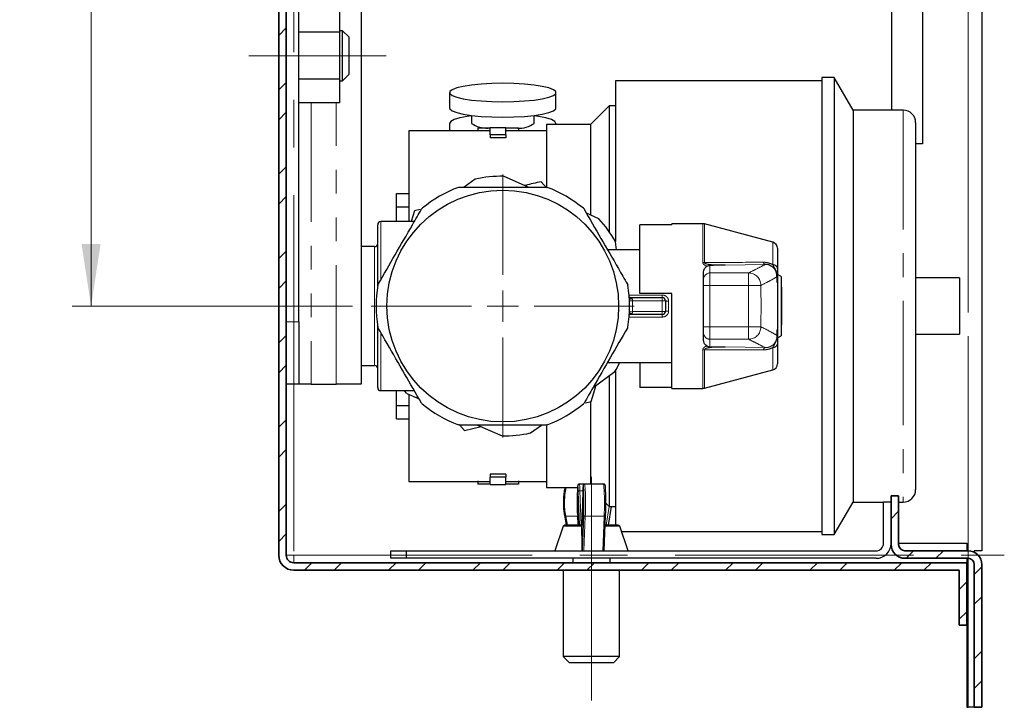
# Model space of a CAD drawing. Units: millimetres. Extents: x 6 to 413, y 7 to 291.
# Drawn here: x 306 to 358, y 68 to 105 of the extents above; entities that cross this region are included whole.
import ezdxf

# ---------------------------------------------------------------- set-up
doc = ezdxf.new("R2010")
doc.units = ezdxf.units.MM
doc.linetypes.add('CENTERX2', pattern=[20.32, 12.7, -2.54, 2.54, -2.54])
doc.linetypes.add('PHANTOM', pattern=[12.7, 6.35, -1.27, 1.27, -1.27, 1.27, -1.27])
doc.styles.add('SLDTEXTSTYLE0', font='ISOCP3', dxfattribs={"width": 0.96})
doc.dimstyles.new('SLDDIMSTYLE1', dxfattribs={"dimtxt": 2.714532, "dimasz": 3.302, "dimexe": 0, "dimexo": 0.0625, "dimgap": 0.678633, "dimtad": 1, "dimdec": 1, "dimlfac": 3, "dimrnd": 1e-09, "dimzin": 12, "dimdsep": 46, "dimtxsty": 'SLDTEXTSTYLE0', "dimsah": 1, "dimcen": 0.09, "dimadec": 0, "dimazin": 3, "dimtfac": 1, "dimtdec": 1, "dimtofl": 0, "dimtmove": 0, "dimatfit": 3, "dimfxl": 1, "dimfrac": 2, "dimtolj": 1, "dimtzin": 12, "dimarcsym": 0})
pattern_1 = [(45, (0, 0), (-2.245064, 2.245064), []), (45, (0, 1.5875), (-2.245064, 2.245064), [])]

# ---------------------------------------------------------------- blocks, each defined once
blk = doc.blocks.new('_D_8')
at = {"color": 7, "linetype": 'Continuous', "lineweight": 0}
for p, q in [((323.72, 143.182), (308.785, 143.182)), ((309.785, 143.182), (309.785, 89.849)), ((323.72, 89.849), (308.785, 89.849))]:
    blk.add_line(p, q, dxfattribs=at)
at = {"color": 7, "linetype": 'Continuous', "lineweight": 18}
for points in [[(309.785, 143.182), (309.277, 139.88), (310.293, 139.88)], [(309.785, 89.849), (310.293, 93.151), (309.277, 93.151)]]:
    blk.add_solid(points, dxfattribs=at)
at = {"color": 7, "linetype": 'Continuous', "lineweight": 18, "insert": (306.033, 113.942), "char_height": 2.9104, "attachment_point": 1, "rotation": 90, "style": 'SLDTEXTSTYLE0'}
blk.add_mtext('160', dxfattribs=at)
blk = doc.blocks.new('SW_CENTERMARKSYMBOL_15')
at = {"color": 0, "linetype": 'Continuous', "lineweight": 18}
for p, q in [((0, 1.667), (0, 7.006)), ((0, 0), (0, 0.833)), ((-1.667, 0), (-7.006, 0)), ((0, 0), (-0.833, 0)), ((0, 0), (0, -0.833)), ((0, 0), (0.833, 0)), ((1.667, 0), (7.006, 0)), ((0, -1.667), (0, -7.006))]:
    blk.add_line(p, q, dxfattribs=at)

msp = doc.modelspace()

# ---------------------------------------------------------------- hatches: boundary and pattern name
at = {"linetype": 'Continuous', "lineweight": 18}
h = msp.add_hatch(dxfattribs=at)
h.set_pattern_fill('STEEL', style=0)
h.set_pattern_definition(pattern_1)
edge = h.paths.add_edge_path(flags=0)
edge.add_line((320.185, 76.582), (320.185, 258.315))
edge.add_arc((320.585, 258.315), 0.4, 90, 180, ccw=False)
edge.add_line((320.585, 258.715), (356.451, 258.715))
edge.add_line((356.451, 258.715), (356.451, 262.049))
edge.add_line((356.451, 262.049), (356.051, 262.049))
edge.add_line((356.051, 262.049), (356.051, 259.115))
edge.add_line((356.051, 259.115), (320.585, 259.115))
edge.add_arc((320.585, 258.315), 0.8, 90, 180)
edge.add_line((319.785, 258.315), (319.785, 76.582))
edge.add_arc((320.585, 76.582), 0.8, 180, 270)
edge.add_line((320.585, 75.782), (356.051, 75.782))
edge.add_line((356.051, 75.782), (356.051, 72.849))
edge.add_line((356.051, 72.849), (356.451, 72.849))
edge.add_line((356.451, 72.849), (356.451, 76.182))
edge.add_line((356.451, 76.182), (320.585, 76.182))
edge.add_arc((320.585, 76.582), 0.4, 180, 270, ccw=False)
h = msp.add_hatch(dxfattribs=at)
h.set_pattern_fill('STEEL', style=0)
h.set_pattern_definition(pattern_1)
edge = h.paths.add_edge_path(flags=0)
edge.add_line((357.251, 68.482), (357.251, 76.082))
edge.add_arc((356.518, 76.082), 0.733, 360, 450)
edge.add_line((356.518, 76.815), (353.151, 76.815))
edge.add_arc((353.151, 77.149), 0.333, 180, 270, ccw=False)
edge.add_line((352.818, 77.149), (352.818, 79.749))
edge.add_line((352.818, 79.749), (352.418, 79.749))
edge.add_line((352.418, 79.749), (352.418, 77.149))
edge.add_arc((353.151, 77.149), 0.733, 180, 270)
edge.add_line((353.151, 76.415), (356.518, 76.415))
edge.add_arc((356.518, 76.082), 0.333, 0, 90, ccw=False)
edge.add_line((356.851, 76.082), (356.851, 68.482))
edge.add_line((356.851, 68.482), (357.251, 68.482))

# ---------------------------------------------------------------- linework, layer by layer
at = {"color": 7, "linetype": 'CENTERX2', "lineweight": 18}
for p, q in [((356.518, 74.815), (356.518, 260.149)), ((320.585, 258.315), (320.585, 76.582)), ((323.185, 103.182), (318.185, 103.182)), ((323.185, 103.182), (325.518, 103.182)), ((336.451, 80.751), (336.451, 68.849)), ((320.585, 76.582), (358.451, 76.582))]:
    msp.add_line(p, q, dxfattribs=at)
at = {"color": 7, "linetype": 'Continuous', "lineweight": 35}
for p, q in [((319.785, 258.315), (319.785, 76.582)), ((320.185, 76.582), (320.185, 258.315)), ((352.418, 79.749), (352.418, 77.149)), ((352.818, 79.749), (352.418, 79.749)), ((352.818, 77.149), (352.818, 79.749)), ((356.518, 76.815), (353.151, 76.815)), ((320.585, 76.182), (356.451, 76.182)), ((353.151, 76.415), (356.518, 76.415)), ((356.451, 72.849), (356.451, 76.182)), ((356.851, 76.082), (356.851, 68.482)), ((357.251, 68.482), (357.251, 76.082)), ((356.051, 75.782), (320.585, 75.782)), ((356.051, 75.782), (356.051, 72.849)), ((356.051, 72.849), (356.451, 72.849)), ((356.851, 68.482), (357.251, 68.482))]:
    msp.add_line(p, q, dxfattribs=at)
at = {"color": 7, "linetype": 'Continuous', "lineweight": 25}
for p, q in [((357.251, 204.671), (357.251, 76.815)), ((324.185, 147.349), (324.185, 85.682)), ((320.851, 89.015), (320.851, 144.015)), ((352.451, 100.283), (352.451, 126.782)), ((354.085, 126.815), (354.085, 98.482)), ((323.018, 105.684), (323.018, 104.433)), ((323.018, 104.433), (320.851, 104.433)), ((323.185, 104.515), (323.018, 104.515)), ((323.018, 104.433), (323.018, 101.931)), ((323.518, 104.182), (323.185, 104.515)), ((323.185, 101.849), (323.185, 104.515)), ((323.518, 104.182), (323.518, 102.182)), ((323.018, 101.931), (320.851, 101.931)), ((323.018, 101.931), (323.018, 100.68)), ((323.018, 101.849), (323.185, 101.849)), ((323.185, 101.849), (323.518, 102.182)), ((348.726, 101.849), (337.726, 101.849)), ((337.726, 101.849), (337.726, 93.29)), ((349.393, 102.015), (348.726, 102.015)), ((348.726, 102.015), (348.726, 89.849)), ((350.393, 100.283), (349.393, 102.015)), ((349.393, 102.015), (349.393, 89.849)), ((328.893, 101.221), (328.893, 100.4)), ((334.56, 100.4), (334.56, 101.221)), ((323.018, 100.68), (320.851, 100.68)), ((337.393, 100.515), (336.393, 99.515)), ((337.726, 100.515), (337.393, 100.515)), ((337.393, 100.515), (337.393, 93.815)), ((353.06, 100.283), (350.393, 100.283)), ((350.393, 100.283), (350.393, 89.849)), ((330.06, 100.002), (330.06, 99.579)), ((333.393, 99.579), (333.393, 100.002)), ((331.06, 99.182), (326.726, 99.182)), ((326.726, 99.182), (326.726, 94.349)), ((328.893, 99.579), (328.893, 99.182)), ((331.06, 99.324), (330.393, 99.324)), ((330.393, 99.324), (330.393, 99.158)), ((331.893, 99.349), (331.06, 99.349)), ((331.06, 98.963), (331.06, 99.349)), ((331.893, 98.963), (331.893, 99.349)), ((332.56, 99.324), (331.893, 99.324)), ((334.06, 99.182), (331.893, 99.182)), ((332.56, 99.324), (332.56, 99.158)), ((336.393, 99.515), (334.06, 99.515)), ((334.06, 99.515), (334.06, 96.203)), ((334.56, 99.579), (334.56, 99.515)), ((336.393, 99.515), (336.393, 94.719)), ((353.726, 99.617), (353.726, 89.849)), ((331.893, 98.963), (331.06, 98.963)), ((331.06, 98.963), (331.06, 98.804)), ((331.893, 98.804), (331.06, 98.804)), ((331.893, 98.963), (331.893, 98.804)), ((354.085, 98.482), (353.726, 98.482)), ((330.255, 96.607), (329.67, 96.182)), ((333.074, 96.182), (331.765, 96.765)), ((334.06, 96.153), (333.766, 96.47)), ((326.06, 95.848), (326.726, 95.848)), ((326.06, 95.141), (326.06, 95.848)), ((326.06, 95.141), (326.726, 95.141)), ((326.06, 94.349), (326.06, 95.141)), ((327.316, 94.995), (327.012, 94.925)), ((327.012, 94.925), (326.834, 94.349)), ((336.844, 94.502), (336.183, 94.796)), ((325.06, 90.906), (325.06, 94.182)), ((327.011, 94.349), (325.226, 94.349)), ((339.026, 90.515), (339.026, 94.181)), ((340.726, 94.181), (339.026, 94.181)), ((342.383, 94.232), (340.726, 94.232)), ((340.726, 94.181), (340.726, 94.232)), ((346.112, 93.248), (342.469, 94.221)), ((324.893, 93.015), (324.185, 93.015)), ((337.78, 92.849), (337.736, 93.274)), ((346.36, 92.926), (346.36, 91.849)), ((339.026, 92.849), (337.307, 92.849)), ((342.426, 91.642), (342.426, 91.673)), ((342.426, 91.296), (342.426, 91.642)), ((346.56, 91.432), (346.394, 91.518)), ((346.56, 91.432), (346.56, 88.265)), ((356.06, 91.349), (353.726, 91.349)), ((356.06, 91.349), (356.06, 89.849)), ((342.426, 91.28), (342.426, 91.296)), ((342.426, 90.947), (342.426, 91.28)), ((342.426, 90.63), (342.426, 90.947)), ((346.36, 91.097), (346.36, 88.6)), ((346.593, 90.849), (346.56, 90.849)), ((346.593, 88.849), (346.593, 90.849)), ((338.616, 90.299), (340.226, 90.299)), ((340.726, 90.515), (339.026, 90.515)), ((340.726, 85.465), (340.726, 90.515)), ((342.426, 89.068), (342.426, 90.63)), ((340.393, 90.132), (340.393, 89.565)), ((348.726, 89.849), (348.726, 77.682)), ((349.393, 89.849), (349.393, 77.682)), ((350.393, 89.849), (350.393, 79.414)), ((353.726, 89.849), (353.726, 80.081)), ((356.06, 89.849), (356.06, 88.349)), ((340.226, 89.399), (338.616, 89.399)), ((320.851, 89.015), (320.851, 85.682)), ((325.06, 85.515), (325.06, 88.791)), ((342.426, 88.75), (342.426, 89.068)), ((342.426, 88.417), (342.426, 88.75)), ((346.56, 88.849), (346.593, 88.849)), ((342.426, 88.402), (342.426, 88.417)), ((342.426, 88.055), (342.426, 88.402)), ((346.394, 88.18), (346.56, 88.265)), ((353.726, 88.349), (356.06, 88.349)), ((342.426, 88.024), (342.426, 88.055)), ((346.36, 87.848), (346.36, 86.771)), ((324.185, 86.682), (324.893, 86.682)), ((337.307, 86.849), (340.726, 86.849)), ((339.026, 86.849), (339.026, 85.516)), ((336.538, 85.515), (337.697, 86.357)), ((337.393, 86.121), (337.393, 79.182)), ((337.726, 86.408), (337.726, 78.182)), ((342.469, 85.477), (346.112, 86.449)), ((320.851, 85.682), (320.185, 85.682)), ((321.518, 85.682), (320.851, 85.682)), ((321.518, 85.682), (322.851, 85.682)), ((324.185, 85.682), (322.851, 85.682)), ((336.441, 84.772), (336.708, 85.639)), ((325.226, 85.349), (327.011, 85.349)), ((326.06, 84.556), (326.06, 85.349)), ((326.609, 85.195), (327.27, 84.901)), ((326.726, 85.114), (326.726, 80.515)), ((340.726, 85.516), (339.026, 85.516)), ((340.726, 85.465), (342.383, 85.465)), ((326.06, 84.556), (326.726, 84.556)), ((326.06, 83.849), (326.06, 84.556)), ((336.136, 84.702), (336.441, 84.772)), ((336.393, 84.73), (336.393, 80.372)), ((326.06, 83.849), (326.726, 83.849)), ((329.419, 83.516), (329.687, 83.227)), ((329.687, 83.227), (330.571, 83.43)), ((330.379, 83.515), (331.688, 82.932)), ((333.198, 83.09), (333.783, 83.515)), ((334.06, 83.478), (334.06, 80.182)), ((331.893, 80.894), (331.06, 80.894)), ((331.06, 80.894), (331.06, 80.734)), ((331.893, 80.894), (331.893, 80.734)), ((326.726, 80.515), (331.06, 80.515)), ((330.393, 80.539), (330.393, 80.373)), ((331.06, 80.373), (330.393, 80.373)), ((331.06, 80.349), (331.06, 80.734)), ((331.893, 80.734), (331.06, 80.734)), ((331.06, 80.349), (331.893, 80.349)), ((331.893, 80.349), (331.893, 80.734)), ((331.893, 80.515), (334.06, 80.515)), ((332.56, 80.373), (331.893, 80.373)), ((332.56, 80.539), (332.56, 80.373)), ((336.096, 80.372), (335.807, 80.372)), ((337.096, 80.372), (336.096, 80.372)), ((334.06, 80.182), (335.708, 80.182)), ((335.807, 78.182), (335.751, 79.962)), ((335.986, 79.964), (335.929, 78.182)), ((335.986, 79.964), (335.986, 79.962)), ((337.214, 79.361), (337.393, 79.182)), ((349.393, 77.682), (350.393, 79.414)), ((350.393, 79.414), (352.018, 79.414)), ((352.018, 77.215), (352.018, 79.415)), ((352.018, 79.415), (352.418, 79.415)), ((352.818, 79.414), (353.06, 79.414)), ((335.007, 78.708), (335.111, 78.182)), ((335.699, 78.721), (335.72, 78.182)), ((335.965, 76.815), (336.038, 78.724)), ((337.131, 76.815), (337.203, 78.721)), ((337.203, 78.724), (337.203, 78.721)), ((337.501, 79.182), (337.337, 78.182)), ((337.393, 79.182), (337.726, 79.182)), ((335.918, 78.182), (335.022, 78.182)), ((335.918, 78.182), (335.929, 78.182)), ((337.88, 78.182), (337.183, 78.182)), ((334.944, 78.125), (334.497, 76.815)), ((338.406, 76.815), (337.959, 78.125)), ((338.053, 77.849), (348.726, 77.849)), ((348.726, 77.682), (349.393, 77.682)), ((352.818, 77.215), (356.451, 77.215)), ((356.451, 77.215), (356.451, 76.815)), ((325.751, 76.415), (325.751, 76.815)), ((325.751, 76.815), (326.585, 76.815)), ((326.585, 76.815), (326.585, 76.415)), ((326.585, 76.815), (351.618, 76.815)), ((356.851, 76.815), (356.851, 76.735)), ((357.251, 76.815), (356.851, 76.815)), ((326.585, 76.415), (325.751, 76.415)), ((351.618, 76.415), (326.585, 76.415)), ((335.451, 76.415), (335.451, 76.182)), ((337.451, 76.182), (337.451, 76.415)), ((356.451, 76.415), (356.451, 76.182)), ((334.951, 75.782), (334.951, 71.182)), ((337.951, 71.182), (337.951, 75.782)), ((356.451, 72.849), (356.451, 68.482)), ((334.951, 71.182), (335.285, 70.849)), ((337.951, 71.182), (334.951, 71.182)), ((337.618, 70.849), (335.285, 70.849)), ((337.618, 70.849), (337.951, 71.182)), ((356.451, 68.482), (356.518, 68.482)), ((356.851, 68.482), (356.518, 68.482))]:
    msp.add_line(p, q, dxfattribs=at)
at = {"color": 8, "linetype": 'PHANTOM', "lineweight": 18}
for p, q in [((356.518, 76.815), (356.518, 199.694)), ((321.518, 100.68), (321.518, 85.682)), ((322.851, 85.682), (322.851, 100.68)), ((353.06, 100.283), (353.06, 89.849)), ((325.226, 94.349), (325.226, 91.258)), ((342.383, 92.176), (342.383, 94.232)), ((342.469, 94.221), (342.469, 92.17)), ((324.893, 86.682), (324.893, 93.015)), ((346.112, 92.058), (346.112, 93.248)), ((342.76, 92.016), (342.76, 91.613)), ((345.699, 92.061), (343.582, 92.024)), ((342.76, 91.613), (342.76, 90.947)), ((342.76, 91.613), (344.818, 91.613)), ((344.818, 91.613), (344.818, 90.947)), ((342.76, 90.947), (342.426, 90.947)), ((342.76, 90.947), (342.76, 88.75)), ((344.818, 90.947), (342.76, 90.947)), ((345.481, 90.953), (344.818, 90.947)), ((346.358, 88.597), (346.358, 91.1)), ((338.451, 90.433), (340.226, 90.433)), ((340.226, 90.433), (340.226, 90.299)), ((340.226, 90.299), (340.226, 90.132)), ((338.471, 90.125), (338.637, 90.132)), ((340.226, 90.132), (338.637, 90.132)), ((340.226, 89.565), (340.226, 90.132)), ((340.393, 90.132), (340.226, 90.132)), ((340.56, 90.117), (340.56, 89.58)), ((353.06, 89.849), (353.06, 79.414)), ((340.226, 89.264), (338.451, 89.264)), ((338.471, 89.572), (338.637, 89.565)), ((338.637, 89.565), (340.226, 89.565)), ((340.226, 89.399), (340.226, 89.565)), ((340.393, 89.565), (340.226, 89.565)), ((340.226, 89.264), (340.226, 89.399)), ((320.185, 89.015), (320.851, 89.015)), ((342.76, 88.75), (342.426, 88.75)), ((342.76, 88.75), (344.818, 88.75)), ((342.76, 88.75), (342.76, 88.084)), ((344.818, 88.75), (344.818, 88.084)), ((345.481, 88.744), (344.818, 88.75)), ((325.226, 88.422), (325.226, 85.349)), ((344.818, 88.084), (342.76, 88.084)), ((342.76, 88.084), (342.76, 87.681)), ((343.582, 87.673), (345.699, 87.636)), ((346.112, 86.449), (346.112, 87.639)), ((342.383, 85.465), (342.383, 87.521)), ((342.469, 87.527), (342.469, 85.477)), ((320.585, 85.682), (320.585, 76.582)), ((335.836, 80.015), (335.895, 78.182)), ((335.988, 80.015), (335.836, 80.015)), ((335.986, 79.962), (335.929, 78.182)), ((335.699, 78.724), (335.72, 78.182)), ((335.699, 78.721), (335.699, 78.724)), ((337.234, 78.182), (337.398, 79.182)), ((335.701, 78.665), (335.078, 78.665)), ((335.078, 78.665), (335.173, 78.182)), ((336.123, 78.665), (336.053, 76.815)), ((337.122, 78.665), (336.123, 78.665)), ((337.052, 76.815), (337.122, 78.665)), ((335.921, 78.125), (334.944, 78.125)), ((337.959, 78.125), (337.181, 78.125)), ((320.585, 76.582), (320.185, 76.582)), ((320.585, 76.182), (320.585, 76.582)), ((320.585, 76.582), (325.751, 76.582)), ((352.107, 76.582), (352.686, 76.582)), ((356.518, 68.482), (356.518, 76.415))]:
    msp.add_line(p, q, dxfattribs=at)
at = {"color": 7, "linetype": 'Continuous', "lineweight": 25, "flags": 128}
for points in [[(331.726, 100.729), (332.315, 100.739), (332.879, 100.771), (333.392, 100.823), (333.832, 100.891), (334.18, 100.975), (334.421, 101.069), (334.544, 101.169), (334.544, 101.272), (334.421, 101.373), (334.18, 101.467), (333.832, 101.55), (333.392, 101.619), (332.879, 101.67), (332.315, 101.702), (331.726, 101.713), (331.137, 101.702), (330.574, 101.67), (330.061, 101.619), (329.621, 101.55), (329.273, 101.467), (329.032, 101.373), (328.909, 101.272), (328.909, 101.169), (329.032, 101.069), (329.273, 100.975), (329.621, 100.891), (330.061, 100.823), (330.574, 100.771), (331.137, 100.739), (331.726, 100.729)], [(328.893, 100.4), (328.909, 100.349), (329.032, 100.248), (329.273, 100.154), (329.621, 100.071), (330.061, 100.002), (330.574, 99.95), (331.137, 99.919), (331.726, 99.908)], [(331.726, 99.908), (332.315, 99.919), (332.879, 99.95), (333.392, 100.002), (333.832, 100.071), (334.18, 100.154), (334.421, 100.248), (334.544, 100.349), (334.56, 100.4)], [(330.06, 99.977), (329.831, 99.945), (329.434, 99.868), (329.138, 99.779), (328.955, 99.682), (328.893, 99.579)], [(334.56, 99.579), (334.498, 99.682), (334.315, 99.779), (334.019, 99.868), (333.622, 99.945), (333.393, 99.977)], [(326.609, 85.195), (326.483, 85.338), (326.474, 85.349)], [(335.751, 79.962), (335.741, 80.171), (335.731, 80.267)], [(335.998, 80.206), (335.996, 80.171), (335.986, 79.962)]]:
    msp.add_lwpolyline(points, dxfattribs=at)
at = {"color": 8, "linetype": 'PHANTOM', "lineweight": 18, "flags": 128}
for points in [[(335.731, 80.267), (335.729, 80.278), (335.717, 80.27), (335.705, 80.148), (335.699, 80.018)], [(336.029, 80.191), (336.02, 80.27), (336.008, 80.278), (335.998, 80.206)]]:
    msp.add_lwpolyline(points, dxfattribs=at)
at = {"color": 7, "linetype": 'Continuous', "lineweight": 25}
msp.add_circle((331.726, 89.849), 6.173, dxfattribs=at)
for centre, radius, start, end in [((353.06, 99.617), 0.667, 0, 90), ((330.895, 100.817), 1.493, 235.9801, 271.6278), ((332.615, 100.619), 1.298, 265.5826, 306.8095), ((331.726, 89.849), 6.917, 89.6819, 102.2819), ((331.726, 89.849), 6.75, 110.494, 129.506), ((331.726, 89.849), 6.75, 50.494, 69.506), ((331.726, 89.849), 6.917, 29.6819, 42.2819), ((325.226, 94.182), 0.167, 90, 180), ((342.383, 93.899), 0.333, 75.0535, 90), ((324.893, 93.182), 0.167, 270, 0), ((346.026, 92.926), 0.333, 0, 75.0535), ((331.726, 89.849), 6.75, 170.494, 189.506), ((331.726, 89.849), 6.75, 350.494, 9.506), ((340.226, 90.132), 0.167, 0, 90), ((340.226, 89.565), 0.167, 270, 0), ((324.893, 86.515), 0.167, 0, 90), ((331.726, 89.849), 6.917, 329.6819, 334.2952), ((346.026, 86.771), 0.333, 284.9465, 0), ((325.226, 85.515), 0.167, 180, 270), ((342.383, 85.799), 0.333, 270, 284.9465), ((331.726, 89.849), 6.75, 230.494, 249.506), ((331.726, 89.849), 6.75, 290.494, 309.506), ((331.726, 89.849), 6.917, 269.6819, 282.2819), ((355.051, 79.373), 19.362, 178.0901, 181.9189), ((320.145, 79.36), 15.905, 357.7078, 2.9924), ((318.029, 79.371), 19.186, 358.0687, 2.0055), ((353.06, 80.081), 0.667, 270, 0), ((335.022, 78.099), 0.0833, 90, 161.1706), ((337.88, 78.099), 0.0833, 18.8294, 90), ((351.618, 77.215), 0.4, 270, 0), ((351.618, 77.215), 0.8, 270, 0)]:
    msp.add_arc(centre, radius, start, end, dxfattribs=at)
at = {"color": 8, "linetype": 'PHANTOM', "lineweight": 18}
for centre, radius, start, end in [((342.383, 91.562), 0.614, 81.9933, 90.0388), ((345.766, 92.199), 0.154, 186.7662, 244.3433), ((346.106, 91.8), 0.259, 10.9498, 88.5732), ((342.76, 91.28), 0.333, 89.9658, 179.9657), ((344.813, 90.945), 0.668, 0.7343, 89.5718), ((338.497, 90.229), 0.0727, 5.4969, 72.8323), ((331.726, 89.849), 6.917, 357.6523, 2.3477), ((340.518, 90.594), 0.479, 254.8205, 274.9538), ((338.497, 89.468), 0.0727, 287.1677, 354.5031), ((340.518, 89.103), 0.479, 85.0462, 105.1795), ((344.813, 88.753), 0.668, 270.4282, 359.2657), ((342.76, 88.417), 0.333, 180.0343, 270.0342), ((345.766, 87.498), 0.154, 115.6567, 173.2338), ((346.106, 87.898), 0.259, 271.4268, 349.0502), ((342.383, 88.136), 0.614, 269.9612, 278.0067), ((334.694, 80.102), 1.145, 355.6668, 13.6734), ((323.634, 79.322), 12.506, 356.9914, 4.8194), ((327.369, 79.365), 9.779, 355.8966, 5.913), ((338.987, 79.363), 3.972, 168.1025, 190.119), ((335.824, 79.939), 0.0774, 81.2556, 162.7541), ((335.068, 78.728), 0.0635, 198.1906, 278.9855), ((336.113, 78.742), 0.0777, 193.4701, 277.3938), ((337.133, 78.737), 0.0724, 261.7383, 347.3221)]:
    msp.add_arc(centre, radius, start, end, dxfattribs=at)
at = {"color": 7, "linetype": 'Continuous', "lineweight": 35}
for centre, radius, start, end in [((353.151, 77.149), 0.733, 180, 270), ((353.151, 77.149), 0.333, 180, 270), ((356.518, 76.082), 0.733, 360, 90), ((320.585, 76.582), 0.8, 180, 270), ((320.585, 76.582), 0.4, 180, 270), ((356.518, 76.082), 0.333, 0, 90)]:
    msp.add_arc(centre, radius, start, end, dxfattribs=at)
at = {"color": 7, "linetype": 'Continuous', "lineweight": 25}
for points, knots in [([(329.363, 96.171), (329.379, 96.176), (329.399, 96.182), (329.418, 96.182), (329.422, 96.182)], [0, 0, 0, 0, 0.830489, 1, 1, 1, 1]), ([(329.422, 96.182), (329.616, 96.182), (330.389, 96.182), (331.78, 96.182), (333.129, 96.182), (333.877, 96.182), (334.031, 96.182)], [0, 0, 0, 0, 0.128085, 0.50835, 0.898156, 1, 1, 1, 1]), ([(333.766, 96.47), (333.489, 96.407), (333.197, 96.34), (332.898, 96.271), (332.881, 96.268)], [0, 0, 0, 0, 0.9459704, 1, 1, 1, 1]), ([(334.031, 96.182), (334.048, 96.181), (334.068, 96.179), (334.086, 96.172), (334.09, 96.171)], [0, 0, 0, 0, 0.830534, 1, 1, 1, 1]), ([(325.089, 91.019), (325.388, 91.536), (325.992, 92.584), (326.771, 93.932), (327.235, 94.735), (327.394, 95.011)], [0, 0, 0, 0, 0.390447, 0.790679, 1, 1, 1, 1]), ([(327.394, 95.011), (327.403, 95.025), (327.415, 95.041), (327.43, 95.054), (327.432, 95.057)], [0, 0, 0, 0, 0.83036, 1, 1, 1, 1]), ([(336.02, 95.057), (336.033, 95.045), (336.047, 95.031), (336.057, 95.014), (336.059, 95.011)], [0, 0, 0, 0, 0.830236, 1, 1, 1, 1]), ([(336.059, 95.011), (336.357, 94.494), (336.962, 93.447), (337.74, 92.099), (338.204, 91.295), (338.364, 91.019)], [0, 0, 0, 0, 0.390447, 0.790679, 1, 1, 1, 1]), ([(342.426, 91.673), (342.431, 91.716), (342.441, 91.802), (342.506, 91.907), (342.57, 91.952), (342.597, 91.972)], [0, 0, 0, 0, 0.365831, 0.732074, 1, 1, 1, 1]), ([(342.597, 91.972), (342.633, 91.988), (342.684, 92.012), (342.742, 92.015), (342.76, 92.016)], [0, 0, 0, 0, 0.693857, 1, 1, 1, 1]), ([(343.582, 92.024), (343.579, 92.024), (343.43, 92.023), (343.157, 92.02), (342.885, 92.017), (342.76, 92.016)], [0, 0, 0, 0, 0.010878, 0.546111, 1, 1, 1, 1]), ([(346.337, 91.409), (346.337, 91.411), (346.339, 91.499), (346.313, 91.654), (346.209, 91.84), (346.076, 91.961), (345.965, 92.016), (345.857, 92.05), (345.776, 92.062), (345.714, 92.061), (345.699, 92.061)], [0, 0, 0, 0, 0.004279, 0.285356, 0.502449, 0.660328, 0.778895, 0.815365, 0.956398, 1, 1, 1, 1]), ([(346.36, 91.849), (346.36, 91.83), (346.36, 91.718), (346.36, 91.579), (346.36, 91.486), (346.36, 91.381), (346.36, 91.313), (346.36, 91.231), (346.36, 91.157), (346.36, 91.11), (346.36, 91.097)], [0, 0, 0, 0, 0.064059, 0.397273, 0.681508, 0.75276, 0.806763, 0.87409, 0.96605, 1, 1, 1, 1]), ([(346.343, 91.28), (346.341, 91.322), (346.339, 91.365), (346.337, 91.408), (346.337, 91.409)], [0, 0, 0, 0, 0.972043, 1, 1, 1, 1]), ([(325.069, 90.963), (325.073, 90.98), (325.078, 90.999), (325.088, 91.016), (325.089, 91.019)], [0, 0, 0, 0, 0.830555, 1, 1, 1, 1]), ([(338.364, 91.019), (338.371, 91.004), (338.38, 90.986), (338.383, 90.967), (338.384, 90.963)], [0, 0, 0, 0, 0.830365, 1, 1, 1, 1]), ([(346.358, 91.1), (346.358, 91.101), (346.357, 91.103), (346.354, 91.12), (346.35, 91.169), (346.346, 91.228), (346.343, 91.272), (346.343, 91.28)], [0, 0, 0, 0, 0.048273, 0.125282, 0.36138, 0.877088, 1, 1, 1, 1]), ([(346.358, 91.1), (346.359, 91.099), (346.36, 91.098), (346.36, 91.097), (346.36, 91.097)], [0, 0, 0, 0, 0.917433, 1, 1, 1, 1]), ([(338.518, 90.299), (338.514, 90.299), (338.501, 90.299), (338.482, 90.302), (338.473, 90.306), (338.472, 90.307), (338.466, 90.316), (338.459, 90.335), (338.458, 90.352), (338.458, 90.359)], [0, 0, 0, 0, 0.062406, 0.215773, 0.374131, 0.560646, 0.748646, 0.906371, 1, 1, 1, 1]), ([(338.519, 90.299), (338.538, 90.299), (338.564, 90.299), (338.595, 90.299), (338.607, 90.299), (338.613, 90.299), (338.615, 90.299), (338.616, 90.299)], [0, 0, 0, 0, 0.629168, 0.804442, 0.948614, 0.979883, 1, 1, 1, 1]), ([(338.458, 89.344), (338.459, 89.35), (338.46, 89.366), (338.466, 89.382), (338.472, 89.391), (338.473, 89.391), (338.487, 89.396), (338.507, 89.399), (338.519, 89.398), (338.52, 89.398)], [0, 0, 0, 0, 0.089486, 0.245894, 0.404286, 0.648661, 0.805369, 0.978025, 1, 1, 1, 1]), ([(338.616, 89.399), (338.615, 89.399), (338.613, 89.399), (338.607, 89.399), (338.595, 89.399), (338.564, 89.399), (338.538, 89.399), (338.519, 89.399)], [0, 0, 0, 0, 0.020117, 0.051386, 0.195558, 0.370832, 1, 1, 1, 1]), ([(325.089, 88.678), (325.082, 88.693), (325.073, 88.711), (325.07, 88.73), (325.069, 88.734)], [0, 0, 0, 0, 0.830365, 1, 1, 1, 1]), ([(327.394, 84.686), (327.095, 85.203), (326.491, 86.25), (325.712, 87.598), (325.248, 88.402), (325.089, 88.678)], [0, 0, 0, 0, 0.390447, 0.790679, 1, 1, 1, 1]), ([(338.364, 88.678), (338.065, 88.161), (337.46, 87.114), (336.682, 85.765), (336.218, 84.962), (336.059, 84.686)], [0, 0, 0, 0, 0.390447, 0.790679, 1, 1, 1, 1]), ([(338.384, 88.734), (338.38, 88.718), (338.375, 88.698), (338.365, 88.681), (338.364, 88.678)], [0, 0, 0, 0, 0.830555, 1, 1, 1, 1]), ([(346.337, 88.288), (346.337, 88.289), (346.339, 88.332), (346.341, 88.375), (346.343, 88.417)], [0, 0, 0, 0, 0.027957, 1, 1, 1, 1]), ([(346.343, 88.417), (346.344, 88.438), (346.347, 88.487), (346.351, 88.541), (346.355, 88.577), (346.356, 88.591), (346.358, 88.596), (346.358, 88.597), (346.358, 88.597)], [0, 0, 0, 0, 0.300263, 0.714769, 0.827015, 0.940043, 0.985169, 1, 1, 1, 1]), ([(346.358, 88.597), (346.359, 88.598), (346.36, 88.599), (346.36, 88.6), (346.36, 88.6)], [0, 0, 0, 0, 0.917433, 1, 1, 1, 1]), ([(346.36, 88.6), (346.36, 88.583), (346.36, 88.532), (346.36, 88.457), (346.36, 88.376), (346.36, 88.31), (346.36, 88.196), (346.36, 88.108), (346.36, 87.935), (346.36, 87.848)], [0, 0, 0, 0, 0.045782, 0.134876, 0.198542, 0.252654, 0.327899, 0.661511, 1, 1, 1, 1]), ([(342.597, 87.726), (342.565, 87.749), (342.502, 87.795), (342.44, 87.9), (342.431, 87.981), (342.426, 88.024)], [0, 0, 0, 0, 0.315249, 0.629201, 1, 1, 1, 1]), ([(342.597, 87.726), (342.62, 87.714), (342.67, 87.688), (342.728, 87.684), (342.76, 87.681)], [0, 0, 0, 0, 0.45282, 1, 1, 1, 1]), ([(342.76, 87.681), (342.979, 87.679), (343.251, 87.676), (343.523, 87.673), (343.579, 87.673), (343.582, 87.673)], [0, 0, 0, 0, 0.7961567, 0.9891206, 1, 1, 1, 1]), ([(327.432, 84.641), (327.42, 84.652), (327.406, 84.666), (327.396, 84.683), (327.394, 84.686)], [0, 0, 0, 0, 0.830236, 1, 1, 1, 1]), ([(336.059, 84.686), (336.049, 84.672), (336.038, 84.656), (336.023, 84.643), (336.02, 84.641)], [0, 0, 0, 0, 0.8303599, 1, 1, 1, 1]), ([(329.422, 83.515), (329.405, 83.516), (329.385, 83.518), (329.366, 83.525), (329.363, 83.526)], [0, 0, 0, 0, 0.830534, 1, 1, 1, 1]), ([(334.031, 83.515), (333.877, 83.515), (333.144, 83.515), (331.795, 83.515), (330.404, 83.515), (329.616, 83.515), (329.422, 83.515)], [0, 0, 0, 0, 0.101844, 0.4821409, 0.8719148, 1, 1, 1, 1]), ([(334.09, 83.526), (334.074, 83.521), (334.054, 83.516), (334.035, 83.515), (334.031, 83.515)], [0, 0, 0, 0, 0.8304886, 1, 1, 1, 1]), ([(335.808, 80.371), (335.804, 80.371), (335.789, 80.373), (335.766, 80.364), (335.746, 80.348), (335.733, 80.331), (335.726, 80.316), (335.72, 80.296), (335.713, 80.256), (335.705, 80.178), (335.701, 80.057), (335.699, 80.012)], [0, 0, 0, 0, 0.016869, 0.061009, 0.098026, 0.133024, 0.171425, 0.22982, 0.375561, 0.764076, 1, 1, 1, 1]), ([(336.096, 80.371), (336.091, 80.371), (336.075, 80.372), (336.053, 80.362), (336.033, 80.346), (336.021, 80.329), (336.014, 80.314), (336.008, 80.292), (336.004, 80.269), (336, 80.225), (335.999, 80.203)], [0, 0, 0, 0, 0.036057, 0.110453, 0.17388, 0.234642, 0.303367, 0.413346, 0.712711, 1, 1, 1, 1]), ([(337.202, 80.04), (337.2, 80.096), (337.194, 80.223), (337.189, 80.276), (337.176, 80.319), (337.164, 80.34), (337.143, 80.36), (337.118, 80.372), (337.101, 80.371), (337.095, 80.371)], [0, 0, 0, 0, 0.334989, 0.760983, 0.836434, 0.882748, 0.926583, 0.973642, 1, 1, 1, 1]), ([(335.049, 80.182), (335.041, 80.162), (335.011, 80.086), (334.979, 79.877), (334.953, 79.573), (334.951, 79.249), (334.969, 78.945), (334.995, 78.785), (335.007, 78.708)], [0, 0, 0, 0, 0.069625, 0.26742, 0.455603, 0.64166, 0.827586, 1, 1, 1, 1]), ([(335.918, 78.182), (335.918, 78.181), (335.919, 78.179), (335.92, 78.165), (335.921, 78.146), (335.921, 78.132), (335.921, 78.125)], [0, 0, 0, 0, 0.283234, 0.587741, 0.789301, 1, 1, 1, 1]), ([(335.921, 78.125), (335.926, 77.823), (335.932, 77.387), (335.938, 76.949), (335.939, 76.815)], [0, 0, 0, 0, 0.693781, 1, 1, 1, 1])]:
    msp.add_open_spline(points, degree=3, knots=knots, dxfattribs=at)
at = {"color": 8, "linetype": 'PHANTOM', "lineweight": 18}
for points, knots in [([(342.597, 91.972), (342.56, 91.988), (342.497, 92.015), (342.442, 92.058), (342.411, 92.093), (342.389, 92.125), (342.385, 92.159), (342.383, 92.176)], [0, 0, 0, 0, 0.365968, 0.622359, 0.648834, 0.822542, 1, 1, 1, 1]), ([(342.469, 92.17), (342.468, 92.166), (342.468, 92.158), (342.474, 92.146), (342.484, 92.135), (342.51, 92.117), (342.601, 92.083), (342.778, 92.055), (343.12, 92.026), (343.394, 92.025), (343.582, 92.024)], [0, 0, 0, 0, 0.0130969, 0.024226, 0.0379403, 0.051815, 0.1087595, 0.2861901, 0.5106928, 1, 1, 1, 1]), ([(342.469, 92.17), (342.666, 92.171), (343.719, 92.176), (344.764, 92.179), (345.613, 92.181)], [0, 0, 0, 0, 0.187681, 1, 1, 1, 1]), ([(344.818, 91.613), (344.968, 91.687), (345.272, 91.836), (345.556, 91.985), (345.699, 92.061)], [0, 0, 0, 0, 0.494001, 1, 1, 1, 1]), ([(345.613, 92.181), (345.635, 92.181), (345.73, 92.179), (345.904, 92.153), (346.044, 92.089), (346.112, 92.058)], [0, 0, 0, 0, 0.130205, 0.572931, 1, 1, 1, 1]), ([(346.343, 91.28), (346.344, 91.301), (346.348, 91.352), (346.348, 91.435), (346.333, 91.6), (346.267, 91.796), (346.158, 91.952), (346.118, 92.046), (346.112, 92.058)], [0, 0, 0, 0, 0.065228, 0.155982, 0.269068, 0.640546, 0.952856, 1, 1, 1, 1]), ([(346.337, 91.409), (346.202, 91.332), (345.926, 91.174), (345.632, 91.028), (345.481, 90.953)], [0, 0, 0, 0, 0.4897722, 1, 1, 1, 1]), ([(344.818, 88.75), (344.821, 89.116), (344.826, 89.849), (344.821, 90.581), (344.818, 90.947)], [0, 0, 0, 0, 0.499913, 1, 1, 1, 1]), ([(345.481, 90.953), (345.484, 90.585), (345.489, 89.849), (345.484, 89.112), (345.481, 88.744)], [0, 0, 0, 0, 0.5000874, 1, 1, 1, 1]), ([(338.57, 90.236), (338.566, 90.232), (338.56, 90.224), (338.547, 90.216), (338.533, 90.216), (338.514, 90.224), (338.492, 90.246), (338.467, 90.29), (338.461, 90.331), (338.457, 90.356)], [0, 0, 0, 0, 0.095816, 0.167459, 0.239564, 0.324346, 0.461619, 0.68462, 1, 1, 1, 1]), ([(338.616, 90.299), (338.615, 90.299), (338.615, 90.299), (338.614, 90.298), (338.609, 90.297), (338.597, 90.285), (338.58, 90.254), (338.57, 90.236)], [0, 0, 0, 0, 0.010629, 0.028338, 0.071783, 0.463764, 1, 1, 1, 1]), ([(338.616, 90.299), (338.616, 90.298), (338.616, 90.296), (338.62, 90.276), (338.625, 90.238), (338.632, 90.188), (338.636, 90.151), (338.637, 90.132)], [0, 0, 0, 0, 0.139712, 0.3543238, 0.5696654, 0.7849564, 1, 1, 1, 1]), ([(340.226, 90.433), (340.25, 90.431), (340.311, 90.428), (340.405, 90.391), (340.49, 90.32), (340.548, 90.225), (340.556, 90.153), (340.56, 90.117)], [0, 0, 0, 0, 0.139455, 0.359395, 0.576984, 0.789684, 1, 1, 1, 1]), ([(338.457, 89.342), (338.46, 89.361), (338.465, 89.4), (338.486, 89.442), (338.508, 89.468), (338.525, 89.479), (338.541, 89.482), (338.555, 89.478), (338.564, 89.469), (338.568, 89.463), (338.57, 89.461)], [0, 0, 0, 0, 0.257528, 0.495055, 0.631347, 0.727716, 0.797239, 0.867096, 0.957212, 1, 1, 1, 1]), ([(338.57, 89.461), (338.58, 89.443), (338.597, 89.412), (338.609, 89.4), (338.614, 89.399), (338.615, 89.399), (338.615, 89.399), (338.616, 89.399)], [0, 0, 0, 0, 0.536236, 0.928217, 0.971662, 0.989371, 1, 1, 1, 1]), ([(338.637, 89.565), (338.636, 89.546), (338.632, 89.509), (338.625, 89.459), (338.62, 89.421), (338.616, 89.401), (338.616, 89.399), (338.616, 89.399)], [0, 0, 0, 0, 0.2150436, 0.4303346, 0.6456762, 0.860288, 1, 1, 1, 1]), ([(340.56, 89.58), (340.558, 89.556), (340.554, 89.495), (340.511, 89.406), (340.436, 89.327), (340.337, 89.274), (340.263, 89.268), (340.226, 89.264)], [0, 0, 0, 0, 0.144457, 0.35676, 0.569489, 0.783548, 1, 1, 1, 1]), ([(345.481, 88.744), (345.632, 88.67), (345.926, 88.524), (346.202, 88.365), (346.337, 88.288)], [0, 0, 0, 0, 0.5102204, 1, 1, 1, 1]), ([(345.699, 87.636), (345.752, 87.638), (345.845, 87.641), (345.957, 87.679), (346.054, 87.727), (346.165, 87.808), (346.281, 87.97), (346.334, 88.139), (346.336, 88.254), (346.337, 88.288)], [0, 0, 0, 0, 0.15299, 0.268584, 0.298547, 0.434454, 0.630085, 0.889854, 1, 1, 1, 1]), ([(346.112, 87.639), (346.151, 87.709), (346.245, 87.88), (346.33, 88.073), (346.347, 88.253), (346.348, 88.34), (346.345, 88.393), (346.343, 88.417)], [0, 0, 0, 0, 0.294682, 0.716959, 0.83517, 0.92606, 1, 1, 1, 1]), ([(342.383, 87.521), (342.385, 87.539), (342.389, 87.573), (342.411, 87.605), (342.443, 87.64), (342.498, 87.683), (342.561, 87.71), (342.597, 87.726)], [0, 0, 0, 0, 0.18013, 0.356333, 0.377608, 0.642978, 1, 1, 1, 1]), ([(343.582, 87.673), (343.577, 87.673), (343.307, 87.675), (342.964, 87.67), (342.605, 87.615), (342.51, 87.581), (342.484, 87.562), (342.474, 87.551), (342.468, 87.54), (342.468, 87.532), (342.469, 87.528), (342.469, 87.527)], [0, 0, 0, 0, 0.0118259, 0.7067666, 0.8891679, 0.9472187, 0.9631734, 0.9753602, 0.9869047, 0.9984866, 1, 1, 1, 1]), ([(345.699, 87.636), (345.556, 87.712), (345.272, 87.861), (344.968, 88.01), (344.818, 88.084)], [0, 0, 0, 0, 0.506006, 1, 1, 1, 1]), ([(346.112, 87.639), (346.104, 87.635), (346.022, 87.591), (345.852, 87.53), (345.693, 87.521), (345.613, 87.516)], [0, 0, 0, 0, 0.0562594, 0.5283465, 1, 1, 1, 1]), ([(345.613, 87.516), (345.404, 87.516), (344.362, 87.519), (343.309, 87.524), (342.469, 87.527)], [0, 0, 0, 0, 0.201051, 1, 1, 1, 1])]:
    msp.add_open_spline(points, degree=3, knots=knots, dxfattribs=at)

# ---------------------------------------------------------------- block references
at = {"color": 7, "linetype": 'Continuous', "lineweight": 0}
msp.add_blockref('SW_CENTERMARKSYMBOL_15', (331.726, 89.849), dxfattribs=at)

# ---------------------------------------------------------------- dimensions: what is measured, and where the dimension line sits
at = {"color": 7, "linetype": 'Continuous', "lineweight": 18}
dim = msp.add_linear_dim(base=(309.785, 89.849), p1=(324.72, 143.182), p2=(324.72, 89.849), angle=90, dimstyle='SLDDIMSTYLE1', dxfattribs=at)
dim.commit()
dim.dimension.update_dxf_attribs({"geometry": '_D_8', "text_midpoint": (309.785, 116.515), "dimtype": 160})

doc.saveas('drawing.dxf')
